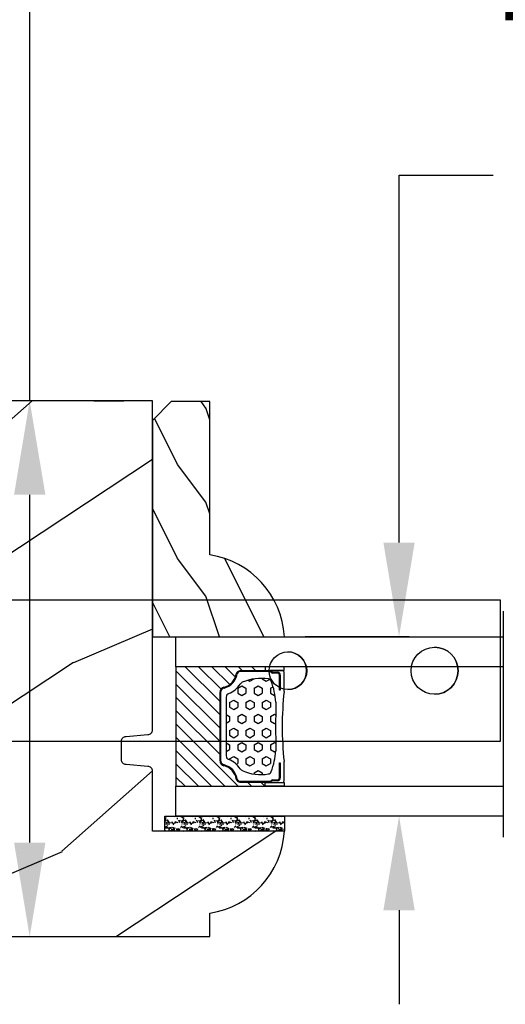
# Model space of a CAD drawing. Units: millimetres. Extents: x 986 to 22764, y -2147 to 1288.
# Drawn here: x 3557 to 3608, y 332 to 437 of the extents above; entities that cross this region are included whole.
import ezdxf

# ---------------------------------------------------------------- set-up
doc = ezdxf.new("R2010")
doc.units = ezdxf.units.MM
doc.header["$MEASUREMENT"] = 0
doc.header["$PDMODE"] = 3
for name, color, linetype in [('Dimensions - Cotes', 7, 'Continuous'), ('Glass stop colonial - Pareclose colonial', 5, 'Continuous'), ('Sash Colonial - Volet colonial', 4, 'Continuous')]:
    doc.layers.add(name, color=color, linetype=linetype)
doc.styles.add('Century-10', font='GOTHIC.TTF', dxfattribs={"height": 10})
doc.linetypes.add('Amzigzag', pattern='A,0.0001,[136,genltshp.shx,S=0.04,R=0,X=0,Y=0],-11', length=11.0001)
doc.dimstyles.new('1-1', dxfattribs={"dimtxt": 10, "dimasz": 10, "dimexe": 10, "dimexo": 10, "dimgap": 10, "dimtad": 0, "dimtih": 1, "dimtoh": 1, "dimdec": 1, "dimzin": 0, "dimdsep": 46, "dimtxsty": 'Century-10', "dimcen": 0, "dimadec": 1, "dimazin": 0, "dimtfac": 1, "dimtdec": 1, "dimtofl": 0, "dimtmove": 0, "dimatfit": 3, "dimfxl": 0, "dimtolj": 1, "dimtzin": 0, "dimarcsym": 0})

# ---------------------------------------------------------------- blocks, each defined once
blk = doc.blocks.new('Q-108-b')
at = {"color": 3}
for p, q in [((1.43, 0), (0, 0)), ((0, -1.05), (0, 0)), ((4.27, 0), (6.98, 0)), ((9.91, 0), (9.82, 0)), ((13.72, 0), (9.91, 0)), ((90.8, 0), (13.72, 0)), ((90.8, -15), (90.8, 0)), ((2.62, -2.05), (2.12, -1.19)), ((0, -3.08), (0, -2.48)), ((15.82, -11.43), (15.82, -3.07)), ((-4.09, -3.64), (-4.09, -10.86)), ((-4.03, -3.4), (-4.03, -11.1)), ((-3.47, -4.05), (-4.03, -3.4)), ((14.72, -4.05), (15.41, -3.24)), ((0.73, -4.75), (-1.31, -4.75)), ((10.24, -4.75), (1.01, -4.75)), ((12.56, -4.75), (10.52, -4.75)), ((12.39, -4.75), (12.39, -4.32)), ((12.39, -4.32), (12.39, -4.75)), ((-3.47, -10.45), (-4.03, -11.1)), ((0.73, -9.75), (-1.31, -9.75)), ((10.24, -9.75), (1.01, -9.75)), ((12.56, -9.75), (10.52, -9.75)), ((12.39, -10.18), (12.39, -9.75)), ((12.39, -10.18), (12.39, -9.75)), ((14.72, -10.45), (15.41, -11.26)), ((0, -12.02), (0, -11.42)), ((0, -15), (0, -13.45)), ((0, -15), (2.45, -15)), ((8.8, -15), (9.91, -15)), ((9.91, -15), (13.72, -15)), ((13.72, -15), (90.8, -15))]:
    blk.add_line(p, q, dxfattribs=at)
at = {"color": 3, "flags": 128}
for points in [[(2.12, -1.19), (2.46, -1.01), (2.8, -0.85), (3.15, -0.7), (3.51, -0.58), (3.87, -0.47), (4.24, -0.39), (4.61, -0.32), (4.99, -0.28), (5.36, -0.26), (5.74, -0.25), (6.12, -0.27), (6.5, -0.3), (6.87, -0.36), (7.24, -0.44), (7.61, -0.54), (7.97, -0.65), (8.32, -0.79), (8.66, -0.94), (9, -1.12), (9.33, -1.31), (9.64, -1.52), (9.95, -1.74), (10.24, -1.98), (10.51, -2.24), (10.78, -2.51), (11.03, -2.8), (11.26, -3.1), (11.48, -3.41), (11.67, -3.73), (11.86, -4.06), (12.02, -4.4), (12.16, -4.75)], [(-0.91, -4.75), (-0.68, -4.2), (-0.39, -3.68), (-0.07, -3.18), (0.3, -2.71), (0.71, -2.27), (1.15, -1.87), (1.62, -1.51), (2.13, -1.19)], [(2.62, -2.05), (2.23, -2.3), (1.86, -2.58), (1.51, -2.88), (1.19, -3.21), (0.89, -3.56), (0.62, -3.94), (0.38, -4.34), (0.17, -4.75)], [(11.08, -4.75), (10.79, -4.2), (10.44, -3.68), (10.05, -3.2), (9.6, -2.76), (9.11, -2.37), (8.59, -2.03), (8.03, -1.75), (7.45, -1.53), (6.84, -1.37), (6.23, -1.28), (5.6, -1.25), (4.98, -1.28), (4.36, -1.38), (3.76, -1.55), (3.18, -1.77), (2.62, -2.05)], [(12.16, -9.75), (11.96, -10.24), (11.71, -10.7), (11.44, -11.15), (11.13, -11.58), (10.78, -11.98), (10.41, -12.35), (10.02, -12.7), (9.59, -13.02), (9.15, -13.3), (8.68, -13.55), (8.2, -13.76), (7.7, -13.93), (7.19, -14.07), (6.68, -14.17), (6.15, -14.23), (5.63, -14.25), (5.1, -14.23), (4.57, -14.17), (4.06, -14.07), (3.55, -13.93), (3.05, -13.76), (2.57, -13.55), (2.1, -13.3), (1.66, -13.02), (1.23, -12.7), (0.83, -12.35), (0.46, -11.98), (0.12, -11.58), (-0.19, -11.15), (-0.46, -10.7), (-0.71, -10.23), (-0.91, -9.75)], [(0.17, -9.75), (0.36, -10.13), (0.58, -10.5), (0.83, -10.85), (1.09, -11.18), (1.39, -11.5), (1.7, -11.79), (2.03, -12.06), (2.38, -12.3), (2.75, -12.52), (3.14, -12.71), (3.53, -12.87), (3.94, -13.01), (4.35, -13.11), (4.77, -13.19), (5.2, -13.23), (5.63, -13.25), (6.05, -13.23), (6.48, -13.19), (6.9, -13.11), (7.31, -13.01), (7.72, -12.87), (8.11, -12.71), (8.5, -12.52), (8.87, -12.3), (9.22, -12.06), (9.55, -11.79), (9.86, -11.5), (10.16, -11.18), (10.42, -10.85), (10.67, -10.5), (10.89, -10.13), (11.08, -9.75)]]:
    blk.add_lwpolyline(points, dxfattribs=at)
at = {"color": 3}
for radius in [8.37, 7.37, 5.5, 5.25]:
    blk.add_circle((5.62, -7.25), radius, dxfattribs=at)
for centre, radius, start, end in [((15.79, -3.56), 0.5, 85.8217, 139.6355), ((-3.59, -3.64), 0.5, 150.9958, 180), ((-1.95, -2.75), 2, 220.3645, 258.3178), ((13.2, -2.75), 2, 281.6822, 319.6355), ((-1.95, -11.75), 2, 101.6822, 139.6355), ((13.2, -11.75), 2, 40.3645, 78.3178), ((-3.59, -10.86), 0.5, 180, 209.0042), ((15.79, -10.94), 0.5, 220.3645, 274.1783)]:
    blk.add_arc(centre, radius, start, end, dxfattribs=at)
for centre, major_axis in [((83.8, -7.5), (0, -2.5)), ((34.2, -7.5), (0, -2)), ((68.2, -7.5), (0, -2))]:
    blk.add_ellipse(centre, major_axis=major_axis, ratio=0.999999, dxfattribs=at)
for centre, major_axis, end_param in [((83.79, -7.5), (0, -2.5), 3.140671), ((34.19, -7.5), (0, -2), 3.14044), ((68.19, -7.5), (0, -2), 3.14044)]:
    blk.add_ellipse(centre, major_axis=major_axis, ratio=0.999999, start_param=0, end_param=end_param, dxfattribs=at)
blk = doc.blocks.new('XL-030-A')
h = blk.add_hatch()
h.set_pattern_fill('WOOD1', color=1, scale=30, angle=30, pattern_type=2)
h.set_pattern_definition([(246.87, (-4.6077, 31.981), (47.9423, 96.96153), [15, -135]), (236.565, (15.481, 33.187), (-10.9807, -40.9808), [33.541, -33.541]), (228.435, (22.981, 20.196), (-36.9616, -55.9807), [18.9737, -75.8947])])
h.paths.add_polyline_path([(9.6, -17.33), (7.6, -17.33, -0.364269), (7.11, -16.92), (6.89, -14.44, 0.364269), (6.4, -14.03), (0, -14.03), (0, 0, 0.354545), (-8.7, -7.93), (-11.2, -7.93), (-11.2, -46.5), (-8.17, -46.5, 0.418762), (-6.67, -44.97), (-6.58, -41), (-3.77, -41), (-3.72, -45.04, 0.406592), (-2.22, -46.5), (36.83, -46.5, 0.409017), (38.33, -45.03), (38.4, -41), (41.2, -41), (41.27, -45.06, 0.409018), (42.77, -46.5), (45.8, -46.5), (45.8, -14.03), (10.8, -14.03, 0.414214), (10.3, -14.53), (10.1, -16.83, -0.414214)])
at = {"color": 4}
blk.add_lwpolyline([(-3.72, -45), (-3.77, -41), (-6.58, -41), (-6.67, -44.97, -0.418762), (-8.17, -46.5), (-11.2, -46.5), (-11.2, -7.93), (-8.7, -7.93, -0.354545), (0, 0), (0, -14.03), (6.4, -14.03, -0.414214), (6.9, -14.53), (7.1, -16.83, 0.414214), (7.6, -17.33), (9.6, -17.33, 0.414214), (10.1, -16.83), (10.3, -14.53, -0.414214), (10.8, -14.03), (45.8, -14.03), (45.8, -46.5), (42.77, -46.5, -0.415087), (41.27, -45.03), (41.2, -41), (38.4, -41), (38.33, -45.03, -0.409018), (36.83, -46.5), (-2.22, -46.5, -0.414152)], format="xyb", close=True, dxfattribs=at)
blk = doc.blocks.new('V-042')
h = blk.add_hatch()
h.set_pattern_fill('HEX', scale=4, style=0)
h.set_pattern_definition([(0, (-287.4581, 1960.29515), (0, 0.8660254), [0.5, -1]), (120, (-287.4581, 1960.29515), (-0.75, -0.4330127), [0.5, -1]), (60, (-286.9581, 1960.29515), (-0.75, 0.4330127), [0.5, -1])])
h.paths.add_polyline_path([(12.12, 10.62, -0.010382), (6.98, 10.62, 0.076556), (4.75, 10.13, 0.263685), (4.5, 9.82, 0.148643), (4.85, 7.05, 0.145267), (5.04, 6.84, -0.157262), (6.05, 5.6, 0.308069), (6.42, 5.35), (12.68, 5.35, 0.308069), (13.05, 5.6, -0.157262), (14.06, 6.84, 0.145267), (14.25, 7.05, 0.148643), (14.6, 9.82, 0.263685), (14.35, 10.13, 0.076556)])
h = blk.add_hatch()
h.set_pattern_fill('ANSI31', scale=8, style=0)
h.set_pattern_definition([(45, (-287.4104, 1960.2951), (-0.7071068, 0.7071068), [])])
h.paths.add_polyline_path([(12.57, 4.65), (6.53, 4.65), (5.9, 4.65, -0.341404), (5.32, 5.1, 0.290945), (3.91, 6.42, -0.361442), (3.58, 6.81), (3.58, 9.5), (3.2, 9.5), (3.2, 0), (15.9, 0), (15.9, 9.5), (15.52, 9.5), (15.52, 6.81, -0.361442), (15.19, 6.42, 0.290945), (13.77, 5.1, -0.341139), (13.19, 4.65)])
at = {"color": 7, "linetype": 'Amzigzag', "ltscale": 1.5}
blk.add_line((-2.7, 34.8), (21.32, 34.8), dxfattribs=at)
at = {"color": 181, "linetype": 'Continuous', "lineweight": 25}
for p, q in [((3.58, 11.3), (3.58, 10.08)), ((5.83, 11.5), (3.78, 11.5)), ((3.78, 10.28), (3.78, 10.8)), ((3.87, 10.8), (3.87, 10.28)), ((4.08, 11.1), (5.68, 11.1)), ((5.68, 11.01), (4.08, 11.01)), ((5.68, 11.1), (5.68, 11.01)), ((15.32, 11.5), (13.27, 11.5)), ((13.42, 11.1), (15.02, 11.1)), ((13.42, 11.01), (13.42, 11.1)), ((15.02, 11.01), (13.42, 11.01)), ((15.23, 10.28), (15.23, 10.8)), ((15.32, 10.8), (15.32, 10.28)), ((15.52, 10.08), (15.52, 11.3)), ((3.62, 9.95), (3.63, 9.95)), ((3.63, 9.95), (3.63, 9.99)), ((3.63, 9.95), (3.63, 6.81)), ((3.72, 10.18), (3.74, 10.2)), ((3.72, 9.99), (3.72, 6.81)), ((3.8, 10.13), (3.77, 10.11)), ((15.33, 10.11), (15.3, 10.13)), ((15.36, 10.2), (15.38, 10.18)), ((15.38, 6.81), (15.38, 9.99)), ((15.47, 9.99), (15.47, 9.95)), ((15.47, 9.95), (15.48, 9.95)), ((15.47, 6.81), (15.47, 9.95)), ((6.42, 5.35), (12.68, 5.35)), ((5.95, 4.74), (6.58, 4.74)), ((5.95, 4.65), (6.58, 4.65)), ((6.58, 4.74), (12.52, 4.74)), ((6.58, 4.65), (12.52, 4.65)), ((12.52, 4.74), (13.15, 4.74)), ((12.52, 4.65), (13.15, 4.65))]:
    blk.add_line(p, q, dxfattribs=at)
at = {"color": 5}
blk.add_line((3.2, 0), (15.9, 0), dxfattribs=at)
for points in [[(3.2, 34.8), (3.2, 0), (0, 0), (0, 34.8)], [(19.1, 34.8), (19.1, 0), (15.9, 0), (15.9, 34.8)]]:
    blk.add_lwpolyline(points, dxfattribs=at)
for points in [[(3.2, 9.5), (3.58, 9.5), (3.58, 11.5), (3.2, 11.5)], [(15.9, 9.5), (15.52, 9.5), (15.52, 11.5), (15.9, 11.5)]]:
    blk.add_lwpolyline(points, close=True, dxfattribs=at)
at = {"color": 181, "linetype": 'Continuous', "lineweight": 25}
for centre, radius, start, end in [((3.78, 11.3), 0.2, 90, 180), ((4.08, 10.8), 0.3, 90, 180), ((4.08, 10.8), 0.21, 90, 180), ((7.47, 3.14), 7.5, 93.7803, 111.2916), ((9.55, 46), 34.7, 263.8451, 276.1549), ((9.55, 134.58), 123.98, 268.8103, 271.1897), ((11.63, 3.14), 7.5, 68.7084, 86.2197), ((15.02, 10.8), 0.3, 0, 90), ((15.02, 10.8), 0.21, 0, 90), ((15.32, 11.3), 0.2, 0, 90), ((3.79, 10.08), 0.21, 179.7068, 218.1702), ((3.87, 9.99), 0.238, 129.6188, 180), ((3.87, 9.99), 0.148, 129.6188, 180), ((3.67, 10.28), 0.11, 309.6188, 0), ((3.67, 10.28), 0.2, 309.6188, 0), ((9.23, 9.02), 4.8, 170.3788, 204.1977), ((4.89, 9.76), 0.4, 111.2916, 170.3788), ((9.87, 9.02), 4.8, 335.8023, 9.6212), ((14.21, 9.76), 0.4, 9.6212, 68.7084), ((15.43, 10.28), 0.2, 180, 230.3812), ((15.43, 10.28), 0.11, 180, 230.3812), ((15.23, 9.99), 0.148, 0, 50.3812), ((15.23, 9.99), 0.238, 0, 50.3812), ((15.31, 10.08), 0.21, 321.8298, 0.2932), ((4.03, 6.81), 0.4, 180, 259.4879), ((4.03, 6.81), 0.31, 180, 259.4879), ((3.63, 4.64), 1.81, 14.5996, 79.4879), ((3.63, 4.64), 1.9, 14.5996, 79.4879), ((5.31, 7.26), 0.5, 204.1977, 237.2592), ((3.63, 4.65), 2.6, 21.5102, 57.2592), ((15.47, 4.65), 2.6, 122.7408, 158.4898), ((15.47, 4.64), 1.9, 100.5121, 165.4004), ((15.47, 4.64), 1.81, 100.5121, 165.4004), ((13.79, 7.26), 0.5, 302.7408, 335.8023), ((15.07, 6.81), 0.31, 280.5121, 0), ((15.07, 6.81), 0.4, 280.5121, 0), ((6.42, 5.75), 0.4, 201.5102, 270), ((12.68, 5.75), 0.4, 270, 338.4898), ((5.95, 5.25), 0.6, 194.5996, 270), ((5.95, 5.25), 0.51, 194.5996, 270), ((13.15, 5.25), 0.51, 270, 345.4004), ((13.15, 5.25), 0.6, 270, 345.4004)]:
    blk.add_arc(centre, radius, start, end, dxfattribs=at)
blk = doc.blocks.new('V-006')
h = blk.add_hatch()
h.set_pattern_fill('GRAVEL', color=5, scale=0.075, style=0)
h.set_pattern_definition([(228.0128, (-26.72399, -53.63578), (-15.24001295, -17.14502107), [0.25629, -25.372875]), (184.9697, (-26.89544, -53.826285), (22.86003698, 1.90498656), [0.439804, -43.5405]), (132.5104, (-27.33359, -53.86438), (19.04998614, -20.95502047), [0.31011, -30.701025]), (267.2737, (-28.07654, -54.340635), (1.90499173, 38.09998774), [0.400504, -39.6498]), (292.8337, (-28.09559, -54.740685), (-9.52502704, 22.860013), [0.392726, -38.87985]), (357.2737, (-27.94319, -55.102635), (-38.09998774, 1.90499173), [0.400504, -39.6498]), (37.6942, (-27.54314, -55.121685), (-24.765015646, -19.04998302), [0.529645, -52.434825]), (72.2553, (-27.12404, -54.797835), (13.335026674, 41.910012155), [0.50004, -49.503975]), (121.4296, (-26.97164, -54.321585), (-15.24000393, 24.76497087), [0.40186, -39.784125]), (175.2364, (-27.18119, -53.97868), (20.95498354, -1.90498212), [0.458785, -22.480425]), (222.3974, (-27.63839, -53.940585), (-22.86000069, -20.95497274), [0.593309, -58.7376]), (138.8141, (-26.19059, -54.35968), (-13.3349915, 11.4299824), [0.202504, -20.04795]), (171.4692, (-26.34299, -54.22633), (24.7649622, -3.8100096), [0.38526, -38.14095]), (225, (-26.724, -54.1692), (-3e-16, -1.905), [0.269407, -2.42467]), (203.1986, (-26.85734, -53.94058), (9.5250321, 3.8100167), [0.14508, -14.36295]), (291.8014, (-26.9907, -53.99773), (-1.9050013, 5.7150037), [0.205175, -10.0536]), (30.9638, (-26.9145, -54.18823), (5.714994, 3.810003), [0.33324, -10.774725]), (161.5651, (-26.62874, -54.0168), (3.810002, -1.904997), [0.240965, -5.783175]), (16.3895, (-28.09559, -53.99773), (19.05001051, 5.71498811), [0.337566, -33.4191]), (70.3462, (-27.77174, -53.90248), (-7.61997877, -20.95497037), [0.2832, -28.03665]), (293.1986, (-26.62874, -53.63578), (-3.8100167, 9.5250321), [0.29016, -14.2179]), (343.6105, (-26.51444, -53.90248), (-19.05001051, 5.71498811), [0.337566, -33.4191]), (339.444, (-28.0956, -55.17883), (-9.5250118, 3.8099954), [0.325526, -15.950775]), (294.7751, (-27.79079, -55.29313), (-9.5249778, 20.95499027), [0.272754, -27.0027]), (66.8014, (-26.6097, -55.54078), (3.8100167, 9.5250321), [0.29016, -14.2179]), (17.354, (-26.49539, -55.27408), (-24.76500134, -7.6199885), [0.319337, -31.6143]), (69.444, (-27.54314, -55.54078), (-3.8099954, -9.5250118), [0.162764, -16.1136]), (101.3099, (-26.724, -55.5408), (-1.9049906, 7.6199756), [0.097136, -9.6165]), (165.9638, (-26.74304, -55.44553), (5.715004, -1.9049967), [0.392726, -7.461787]), (186.009, (-27.12404, -55.35028), (19.04997191, 1.90499555), [0.36395, -36.03105]), (303.6901, (-26.9145, -54.3597), (-1.9050007, 3.8099963), [0.274743, -6.593835]), (353.1572, (-26.76209, -54.588285), (32.38501339, -3.81001706), [0.479668, -47.487]), (60.9454, (-26.28584, -54.64543), (-7.6199823, -13.3349682), [0.19613, -19.41705]), (90, (-26.1906, -54.474), (-1.905, 1.905), [0.1143, -1.7907]), (120.2564, (-27.16214, -55.29313), (7.61998385, -13.33499327), [0.26465, -26.200425]), (48.0128, (-27.29549, -55.06453), (15.24001295, 17.14502107), [0.512582, -25.1166]), (0, (-26.9526, -54.6835), (1.905, 1.905), [0.4953, -1.4097]), (325.3048, (-26.45729, -54.68353), (-19.049967, 13.33500127), [0.301208, -29.819475]), (254.0546, (-26.20964, -54.85498), (-1.9050049, -7.6200182), [0.27737, -13.591275]), (207.646, (-26.28584, -55.121685), (-36.19498729, -19.05001198), [0.45161, -44.709375]), (175.4261, (-26.68589, -55.331235), (-24.7650057, 1.90499078), [0.477772, -47.29935]), (175.4261, (-26.68589, -55.331235), (-24.7650057, 1.90499078), [0.477772, -47.29935])])
h.paths.add_polyline_path([(6.3565, 0), (6.3565, 1.6), (-6.3565, 1.6), (-6.3565, 0)])
at = {"color": 5}
blk.add_line((-6.3565, 0), (-6.3565, 1.6), dxfattribs=at)
blk.add_lwpolyline([(-6.3565, 0), (-6.3565, 1.6), (6.3565, 1.6), (6.3565, 0)], close=True, dxfattribs=at)
blk = doc.blocks.new('D-086')
h = blk.add_hatch()
h.set_pattern_fill('WOOD1', color=1, scale=10, style=0, pattern_type=2)
h.set_pattern_definition([(216.8699, (-335.2539, -33.65), (29.999999, 20.000001), [5, -45]), (206.5651, (-329.254, -36.65), (-9.99999, -10.000013), [11.18034, -11.18034]), (198.4349, (-329.254, -41.65), (-20.000004, -9.999984), [6.32456, -25.29822])])
edge = h.paths.add_edge_path()
edge.add_line((-23, 0), (0, 0))
edge.add_line((0, 0), (0, 14.03))
edge.add_arc((0.54, 4.7), 9.34, 93.305, 171.3918)
edge.add_line((-8.7, 6.1), (-25, 6.1))
edge.add_line((-25, 6.1), (-25, 2))
edge.add_line((-25, 2), (-23, 0))
at = {"color": 4}
blk.add_lwpolyline([(-23, 0), (0, 0), (0, 14.03, 0.354545), (-8.7, 6.1), (-25, 6.1), (-25, 2)], format="xyb", close=True, dxfattribs=at)
blk = doc.blocks.new('*D224')
at = {"layer": 'Defpoints', "color": 0, "transparency": 16777216}
for p in [(3554.46, 396.05), (3557.55, 339.05), (3557.63, 339.05)]:
    blk.add_point(p, dxfattribs=at)
at = {"layer": 'Dimensions - Cotes', "color": 0, "lineweight": -2, "transparency": 16777216}
for p, q in [((3557.63, 396.05), (3557.63, 443.81)), ((3557.63, 443.81), (3567.63, 443.81)), ((3564.46, 396.05), (3567.63, 396.05)), ((3557.63, 349.05), (3557.63, 386.05)), ((3567.55, 339.05), (3567.63, 339.05))]:
    blk.add_line(p, q, dxfattribs=at)
at = {"layer": 'Dimensions - Cotes', "color": 0, "transparency": 16777216}
for points in [[(3555.97, 386.05), (3559.3, 386.05), (3557.63, 396.05)], [(3555.97, 349.05), (3559.3, 349.05), (3557.63, 339.05)]]:
    blk.add_solid(points, dxfattribs=at)
at = {"layer": 'Dimensions - Cotes', "color": 0, "transparency": 16777216, "insert": (3615.38, 443.81), "char_height": 10, "attachment_point": 5, "style": 'Century-10'}
blk.add_mtext('\\A1;57.0 [2 1/4"]', dxfattribs=at)
blk = doc.blocks.new('*D225')
at = {"layer": 'Defpoints', "color": 0, "transparency": 16777216}
for p in [(3607.99, 370.95), (3596.92, 351.85), (3607.99, 351.85)]:
    blk.add_point(p, dxfattribs=at)
at = {"layer": 'Dimensions - Cotes', "color": 0, "lineweight": -2, "transparency": 16777216}
for p, q in [((3596.92, 380.95), (3596.92, 420.03)), ((3596.92, 420.03), (3606.92, 420.03)), ((3597.99, 370.95), (3586.92, 370.95)), ((3597.99, 351.85), (3586.92, 351.85)), ((3596.92, 341.85), (3596.92, 331.85))]:
    blk.add_line(p, q, dxfattribs=at)
at = {"layer": 'Dimensions - Cotes', "color": 0, "transparency": 16777216}
for points in [[(3595.25, 380.95), (3598.58, 380.95), (3596.92, 370.95)], [(3595.25, 341.85), (3598.58, 341.85), (3596.92, 351.85)]]:
    blk.add_solid(points, dxfattribs=at)
at = {"layer": 'Dimensions - Cotes', "color": 0, "transparency": 16777216, "insert": (3648.17, 420.03), "char_height": 10, "attachment_point": 5, "style": 'Century-10'}
blk.add_mtext('\\A1;19.1 [3/4"]', dxfattribs=at)

msp = doc.modelspace()

# ---------------------------------------------------------------- block references
msp.add_blockref('Q-108-b', (3516.9, 374.83))
for name, p, rotation in [('V-042', (3573.19, 370.95), 270), ('V-006', (3578.37, 351.85), 180)]:
    msp.add_blockref(name, p, dxfattribs=dict(rotation=rotation))
at = {"layer": 'Glass stop colonial - Pareclose colonial', "rotation": 270}
msp.add_blockref('D-086', (3570.69, 370.95), dxfattribs=at)
at = {"layer": 'Sash Colonial - Volet colonial', "xscale": -1, "rotation": 270}
msp.add_blockref('XL-030-A', (3584.72, 350.25), dxfattribs=at)

# ---------------------------------------------------------------- dimensions: what is measured, and where the dimension line sits
at = {"layer": 'Dimensions - Cotes'}
for base, p1, p2, picture, middle in [((3557.63, 339.05), (3554.46, 396.05), (3557.55, 339.05), '*D224', (3615.38, 443.81)), ((3596.92, 351.85), (3607.99, 370.95), (3607.99, 351.85), '*D225', (3648.17, 420.03))]:
    dim = msp.add_linear_dim(base=base, p1=p1, p2=p2, angle=90, dimstyle='1-1', dxfattribs=at)
    dim.commit()
    dim.dimension.update_dxf_attribs({"geometry": picture, "text_midpoint": middle, "dimtype": 160})

doc.saveas('drawing.dxf')
